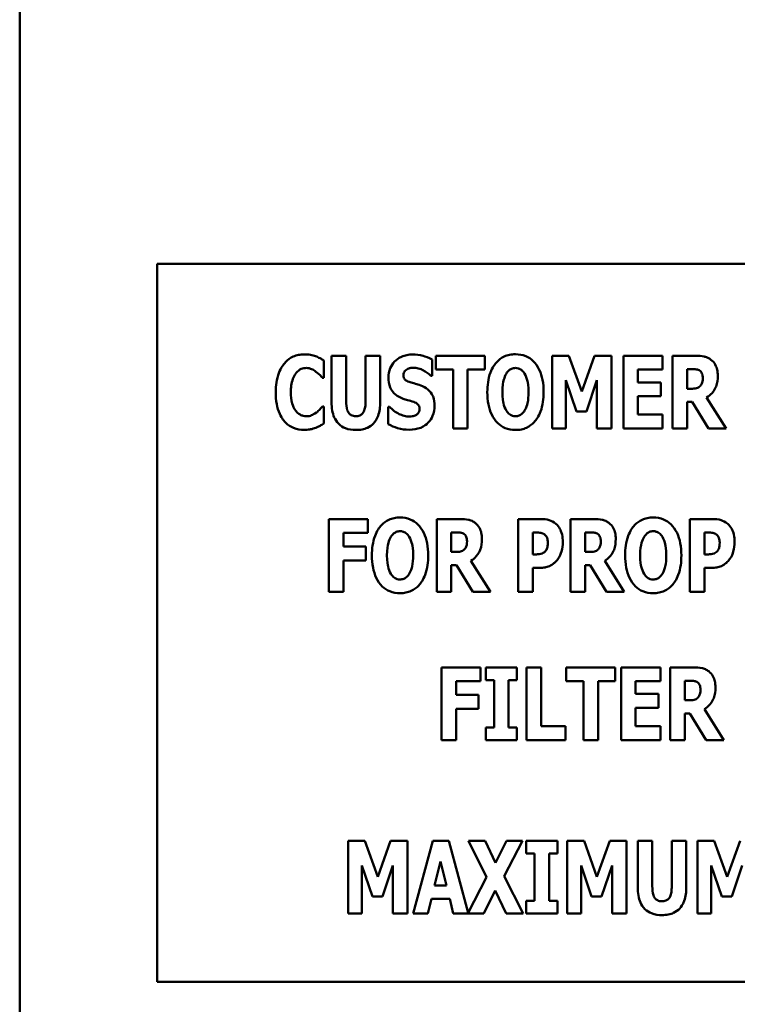
# Model space of a CAD drawing. Units: inches. Extents: x 0.5 to 21.5, y 0.2 to 16.7.
# Drawn here: x 13.9 to 14.1, y 7.5 to 7.7 of the extents above; entities that cross this region are included whole.
import ezdxf

# ---------------------------------------------------------------- set-up
doc = ezdxf.new("R2010")
doc.units = ezdxf.units.IN
doc.header["$MEASUREMENT"] = 0
doc.layers.add('Visible (ANSI)', color=7, linetype='Continuous', lineweight=50)

msp = doc.modelspace()

# ---------------------------------------------------------------- linework, layer by layer
at = {"layer": 'Visible (ANSI)'}
for p, q in [((13.89052, 12.93119), (13.89052, 3.57119)), ((14.28896, 7.68578), (13.92532, 7.68578)), ((13.92532, 7.68578), (13.92532, 7.50396)), ((13.96755, 7.65694), (13.96755, 7.66133)), ((13.96952, 7.6625), (13.96952, 7.65076)), ((13.97322, 7.6625), (13.96952, 7.6625)), ((13.97322, 7.65103), (13.97322, 7.6625)), ((13.98183, 7.6625), (13.97814, 7.6625)), ((13.97814, 7.6625), (13.97814, 7.65103)), ((13.98183, 7.65077), (13.98183, 7.6625)), ((13.99501, 7.65739), (13.99501, 7.6616)), ((13.99595, 7.6625), (13.99595, 7.659)), ((14.00833, 7.6625), (13.99595, 7.6625)), ((14.00833, 7.659), (14.00833, 7.6625)), ((14.02966, 7.6625), (14.02541, 7.6625)), ((14.02541, 7.6625), (14.02541, 7.64411)), ((14.03292, 7.65343), (14.02966, 7.6625)), ((14.03617, 7.6625), (14.03292, 7.65343)), ((14.04042, 7.6625), (14.03617, 7.6625)), ((14.04042, 7.64411), (14.04042, 7.6625)), ((14.04346, 7.6625), (14.04346, 7.64411)), ((14.05339, 7.6625), (14.04346, 7.6625)), ((14.05339, 7.659), (14.05339, 7.6625)), ((14.06182, 7.6625), (14.0559, 7.6625)), ((14.0559, 7.6625), (14.0559, 7.64411)), ((13.99595, 7.659), (14.00029, 7.659)), ((14.00029, 7.659), (14.00029, 7.64411)), ((14.00399, 7.64411), (14.00399, 7.659)), ((14.00399, 7.659), (14.00833, 7.659)), ((14.04713, 7.659), (14.05339, 7.659)), ((14.04713, 7.65577), (14.04713, 7.659)), ((14.05957, 7.65417), (14.05957, 7.65912)), ((14.05957, 7.65912), (14.0608, 7.65912)), ((13.96718, 7.65694), (13.96755, 7.65694)), ((13.99468, 7.65739), (13.99501, 7.65739)), ((14.02888, 7.6563), (14.03157, 7.64843)), ((14.02888, 7.64411), (14.02888, 7.6563)), ((14.03407, 7.64843), (14.03676, 7.6563)), ((14.03676, 7.6563), (14.03676, 7.64411)), ((14.0529, 7.65577), (14.04713, 7.65577)), ((14.0529, 7.65226), (14.0529, 7.65577)), ((14.06062, 7.65417), (14.05957, 7.65417)), ((14.04713, 7.64761), (14.04713, 7.65226)), ((14.04713, 7.65226), (14.0529, 7.65226)), ((14.06949, 7.64411), (14.06454, 7.65193)), ((13.96755, 7.64965), (13.96722, 7.64965)), ((13.96755, 7.64533), (13.96755, 7.64965)), ((13.98386, 7.64958), (13.98386, 7.6452)), ((13.9842, 7.64958), (13.98386, 7.64958)), ((14.05957, 7.65086), (14.06089, 7.65086)), ((14.05957, 7.64411), (14.05957, 7.65086)), ((14.06089, 7.65086), (14.06499, 7.64411)), ((14.03157, 7.64843), (14.03407, 7.64843)), ((14.05339, 7.64761), (14.04713, 7.64761)), ((14.05339, 7.64411), (14.05339, 7.64761)), ((14.00029, 7.64411), (14.00399, 7.64411)), ((14.02541, 7.64411), (14.02888, 7.64411)), ((14.03676, 7.64411), (14.04042, 7.64411)), ((14.04346, 7.64411), (14.05339, 7.64411)), ((14.0559, 7.64411), (14.05957, 7.64411)), ((14.06499, 7.64411), (14.06949, 7.64411)), ((13.9787, 7.62118), (13.96886, 7.62118)), ((13.96886, 7.62118), (13.96886, 7.60278)), ((13.9787, 7.61767), (13.9787, 7.62118)), ((14.00209, 7.62118), (13.99617, 7.62118)), ((13.99617, 7.62118), (13.99617, 7.60278)), ((14.02249, 7.62118), (14.01678, 7.62118)), ((14.01678, 7.62118), (14.01678, 7.60278)), ((14.03598, 7.62118), (14.03006, 7.62118)), ((14.03006, 7.62118), (14.03006, 7.60278)), ((14.06602, 7.62118), (14.06031, 7.62118)), ((14.06031, 7.62118), (14.06031, 7.60278)), ((13.97253, 7.61767), (13.9787, 7.61767)), ((13.97253, 7.6142), (13.97253, 7.61767)), ((13.99984, 7.61284), (13.99984, 7.61779)), ((13.99984, 7.61779), (14.00108, 7.61779)), ((14.02047, 7.61223), (14.02047, 7.61775)), ((14.02047, 7.61775), (14.02099, 7.61775)), ((14.03373, 7.61284), (14.03373, 7.61779)), ((14.03373, 7.61779), (14.03496, 7.61779)), ((14.064, 7.61223), (14.064, 7.61775)), ((14.064, 7.61775), (14.06453, 7.61775)), ((13.97821, 7.6142), (13.97253, 7.6142)), ((13.97821, 7.61069), (13.97821, 7.6142)), ((14.0009, 7.61284), (13.99984, 7.61284)), ((14.02073, 7.61223), (14.02047, 7.61223)), ((14.03478, 7.61284), (14.03373, 7.61284)), ((14.06426, 7.61223), (14.064, 7.61223)), ((13.97253, 7.61069), (13.97821, 7.61069)), ((13.97253, 7.60278), (13.97253, 7.61069)), ((13.99984, 7.60278), (13.99984, 7.60953)), ((13.99984, 7.60953), (14.00117, 7.60953)), ((14.00117, 7.60953), (14.00527, 7.60278)), ((14.00977, 7.60278), (14.00482, 7.61061)), ((14.03373, 7.60278), (14.03373, 7.60953)), ((14.03373, 7.60953), (14.03505, 7.60953)), ((14.03505, 7.60953), (14.03915, 7.60278)), ((14.04366, 7.60278), (14.03871, 7.61061)), ((14.02047, 7.60278), (14.02047, 7.6088)), ((14.02047, 7.6088), (14.02241, 7.6088)), ((14.064, 7.60278), (14.064, 7.6088)), ((14.064, 7.6088), (14.06594, 7.6088)), ((13.96886, 7.60278), (13.97253, 7.60278)), ((13.99617, 7.60278), (13.99984, 7.60278)), ((14.00527, 7.60278), (14.00977, 7.60278)), ((14.01678, 7.60278), (14.02047, 7.60278)), ((14.03006, 7.60278), (14.03373, 7.60278)), ((14.03915, 7.60278), (14.04366, 7.60278)), ((14.06031, 7.60278), (14.064, 7.60278)), ((14.00725, 7.58362), (13.99741, 7.58362)), ((13.99741, 7.58362), (13.99741, 7.56522)), ((14.00725, 7.58011), (14.00725, 7.58362)), ((14.01649, 7.58362), (14.00856, 7.58362)), ((14.00856, 7.58362), (14.00856, 7.58041)), ((14.01649, 7.58041), (14.01649, 7.58362)), ((14.01894, 7.58362), (14.01894, 7.56522)), ((14.02263, 7.58362), (14.01894, 7.58362)), ((14.02263, 7.56872), (14.02263, 7.58362)), ((14.04136, 7.58362), (14.02899, 7.58362)), ((14.02899, 7.58362), (14.02899, 7.58011)), ((14.04136, 7.58011), (14.04136, 7.58362)), ((14.04288, 7.58362), (14.04288, 7.56522)), ((14.05281, 7.58362), (14.04288, 7.58362)), ((14.05281, 7.58011), (14.05281, 7.58362)), ((14.06123, 7.58362), (14.05531, 7.58362)), ((14.05531, 7.58362), (14.05531, 7.56522)), ((14.00108, 7.58011), (14.00725, 7.58011)), ((14.00108, 7.57664), (14.00108, 7.58011)), ((14.00856, 7.58041), (14.01068, 7.58041)), ((14.01068, 7.58041), (14.01068, 7.56842)), ((14.01438, 7.56842), (14.01438, 7.58041)), ((14.01438, 7.58041), (14.01649, 7.58041)), ((14.02899, 7.58011), (14.03332, 7.58011)), ((14.03332, 7.58011), (14.03332, 7.56522)), ((14.03702, 7.56522), (14.03702, 7.58011)), ((14.03702, 7.58011), (14.04136, 7.58011)), ((14.04655, 7.58011), (14.05281, 7.58011)), ((14.04655, 7.57688), (14.04655, 7.58011)), ((14.05898, 7.57528), (14.05898, 7.58023)), ((14.05898, 7.58023), (14.06022, 7.58023)), ((14.00676, 7.57664), (14.00108, 7.57664)), ((14.00676, 7.57313), (14.00676, 7.57664)), ((14.05232, 7.57688), (14.04655, 7.57688)), ((14.05232, 7.57337), (14.05232, 7.57688)), ((14.06004, 7.57528), (14.05898, 7.57528)), ((14.00108, 7.57313), (14.00676, 7.57313)), ((14.00108, 7.56522), (14.00108, 7.57313)), ((14.04655, 7.56872), (14.04655, 7.57337)), ((14.04655, 7.57337), (14.05232, 7.57337)), ((14.05898, 7.56522), (14.05898, 7.57197)), ((14.05898, 7.57197), (14.06031, 7.57197)), ((14.06031, 7.57197), (14.06441, 7.56522)), ((14.06891, 7.56522), (14.06396, 7.57305)), ((14.01068, 7.56842), (14.00856, 7.56842)), ((14.00856, 7.56842), (14.00856, 7.56522)), ((14.01649, 7.56842), (14.01438, 7.56842)), ((14.01649, 7.56522), (14.01649, 7.56842)), ((14.02875, 7.56872), (14.02263, 7.56872)), ((14.02875, 7.56522), (14.02875, 7.56872)), ((14.05281, 7.56872), (14.04655, 7.56872)), ((14.05281, 7.56522), (14.05281, 7.56872)), ((13.99741, 7.56522), (14.00108, 7.56522)), ((14.00856, 7.56522), (14.01649, 7.56522)), ((14.01894, 7.56522), (14.02875, 7.56522)), ((14.03332, 7.56522), (14.03702, 7.56522)), ((14.04288, 7.56522), (14.05281, 7.56522)), ((14.05531, 7.56522), (14.05898, 7.56522)), ((14.06441, 7.56522), (14.06891, 7.56522)), ((13.97798, 7.53967), (13.97373, 7.53967)), ((13.97373, 7.53967), (13.97373, 7.52127)), ((13.98124, 7.53059), (13.97798, 7.53967)), ((13.98449, 7.53967), (13.98124, 7.53059)), ((13.98874, 7.53967), (13.98449, 7.53967)), ((13.98874, 7.52127), (13.98874, 7.53967)), ((13.99517, 7.53967), (13.9902, 7.52127)), ((13.99919, 7.53967), (13.99517, 7.53967)), ((14.00409, 7.5215), (13.99919, 7.53967)), ((14.00845, 7.53967), (14.00417, 7.53967)), ((14.00417, 7.53967), (14.00875, 7.53053)), ((14.01109, 7.53414), (14.00845, 7.53967)), ((14.0138, 7.53967), (14.01109, 7.53414)), ((14.01328, 7.53072), (14.01789, 7.53967)), ((14.01789, 7.53967), (14.0138, 7.53967)), ((14.01886, 7.53967), (14.01886, 7.53646)), ((14.02679, 7.53967), (14.01886, 7.53967)), ((14.02679, 7.53646), (14.02679, 7.53967)), ((14.03348, 7.53967), (14.02923, 7.53967)), ((14.02923, 7.53967), (14.02923, 7.52127)), ((14.03675, 7.53059), (14.03348, 7.53967)), ((14.04, 7.53967), (14.03675, 7.53059)), ((14.04424, 7.53967), (14.04, 7.53967)), ((14.04424, 7.52127), (14.04424, 7.53967)), ((14.04708, 7.53967), (14.04708, 7.52792)), ((14.05077, 7.53967), (14.04708, 7.53967)), ((14.05077, 7.52819), (14.05077, 7.53967)), ((14.05939, 7.53967), (14.05569, 7.53967)), ((14.05569, 7.53967), (14.05569, 7.52819)), ((14.05939, 7.52794), (14.05939, 7.53967)), ((14.06647, 7.53967), (14.06222, 7.53967)), ((14.06222, 7.53967), (14.06222, 7.52127)), ((14.06974, 7.53059), (14.06647, 7.53967)), ((14.07299, 7.53967), (14.06974, 7.53059)), ((13.99564, 7.52837), (13.99713, 7.53442)), ((13.99713, 7.53442), (13.99863, 7.52837)), ((14.01886, 7.53646), (14.02097, 7.53646)), ((14.02097, 7.53646), (14.02097, 7.52448)), ((14.02467, 7.52448), (14.02467, 7.53646)), ((14.02467, 7.53646), (14.02679, 7.53646)), ((13.9772, 7.53347), (13.97989, 7.5256)), ((13.9772, 7.52127), (13.9772, 7.53347)), ((13.98239, 7.5256), (13.98507, 7.53347)), ((13.98507, 7.53347), (13.98507, 7.52127)), ((14.03271, 7.52127), (14.03271, 7.53347)), ((14.03271, 7.53347), (14.03539, 7.5256)), ((14.03789, 7.5256), (14.04058, 7.53347)), ((14.04058, 7.53347), (14.04058, 7.52127)), ((14.0657, 7.52127), (14.0657, 7.53347)), ((14.0657, 7.53347), (14.06838, 7.5256)), ((14.07089, 7.5256), (14.07357, 7.53347)), ((14.00875, 7.53053), (14.00409, 7.5215)), ((14.01805, 7.52127), (14.01328, 7.53072)), ((13.99863, 7.52837), (13.99564, 7.52837)), ((14.00806, 7.52127), (14.01094, 7.52715)), ((14.01094, 7.52715), (14.01377, 7.52127)), ((13.97989, 7.5256), (13.98239, 7.5256)), ((13.99391, 7.52127), (13.99482, 7.52503)), ((13.99482, 7.52503), (13.99945, 7.52503)), ((13.99945, 7.52503), (14.00035, 7.52127)), ((14.01886, 7.52448), (14.01886, 7.52127)), ((14.02097, 7.52448), (14.01886, 7.52448)), ((14.02679, 7.52448), (14.02467, 7.52448)), ((14.02679, 7.52127), (14.02679, 7.52448)), ((14.03539, 7.5256), (14.03789, 7.5256)), ((14.06838, 7.5256), (14.07089, 7.5256)), ((13.97373, 7.52127), (13.9772, 7.52127)), ((13.98507, 7.52127), (13.98874, 7.52127)), ((13.9902, 7.52127), (13.99391, 7.52127)), ((14.00035, 7.52127), (14.00806, 7.52127)), ((14.01377, 7.52127), (14.01805, 7.52127)), ((14.01886, 7.52127), (14.02679, 7.52127)), ((14.02923, 7.52127), (14.03271, 7.52127)), ((14.04058, 7.52127), (14.04424, 7.52127)), ((14.06222, 7.52127), (14.0657, 7.52127)), ((13.92532, 7.50396), (14.28896, 7.50396))]:
    msp.add_line(p, q, dxfattribs=at)
for points, knots in [([(13.96257, 7.66286), (13.96209, 7.66286), (13.96161, 7.66282), (13.96068, 7.66264), (13.96025, 7.6625), (13.95908, 7.66198), (13.95843, 7.6615), (13.95733, 7.66034), (13.95667, 7.65946), (13.95558, 7.65661), (13.95537, 7.65493), (13.95537, 7.65329)], [-0.2623136, -0.2623136, -0.2623136, -0.2623136, -0.2254284, -0.2254284, -0.1905964, -0.1905964, -0.1279085, -0.1279085, -0.0686091, -0.0686091, 0, 0, 0, 0]), ([(13.96549, 7.6624), (13.96506, 7.66254), (13.96461, 7.66265), (13.96364, 7.66283), (13.9631, 7.66286), (13.96257, 7.66286)], [-0.04121884, -0.04121884, -0.04121884, -0.04121884, -0.0219141, -0.0219141, 0, 0, 0, 0]), ([(13.96755, 7.66133), (13.96721, 7.66156), (13.96678, 7.66179), (13.96625, 7.66208), (13.96587, 7.66226), (13.96549, 7.6624)], [-0.02539889, -0.02539889, -0.02539889, -0.02539889, -0.016785, -0.016785, 0, 0, 0, 0]), ([(13.99006, 7.66283), (13.98957, 7.66283), (13.98907, 7.66279), (13.98813, 7.6626), (13.98769, 7.66246), (13.98642, 7.66189), (13.98585, 7.66139), (13.98501, 7.66053), (13.98463, 7.65998), (13.98407, 7.65862), (13.98395, 7.65784), (13.98395, 7.65705)], [-0.1055662, -0.1055662, -0.1055662, -0.1055662, -0.0940507, -0.0940507, -0.0832153, -0.0832153, -0.0616718, -0.0616718, -0.0331399, -0.0331399, 0, 0, 0, 0]), ([(13.99501, 7.6616), (13.99415, 7.66207), (13.99329, 7.66234), (13.99183, 7.66272), (13.99095, 7.66283), (13.99006, 7.66283)], [-0.06330312, -0.06330312, -0.06330312, -0.06330312, -0.0372499, -0.0372499, 0, 0, 0, 0]), ([(14.01611, 7.66289), (14.01561, 7.66289), (14.01511, 7.66285), (14.01416, 7.66266), (14.01371, 7.66252), (14.01256, 7.66199), (14.01193, 7.66152), (14.01087, 7.66037), (14.01024, 7.65951), (14.00918, 7.65668), (14.00898, 7.65496), (14.00898, 7.65331)], [-0.2576018, -0.2576018, -0.2576018, -0.2576018, -0.2204345, -0.2204345, -0.1856276, -0.1856276, -0.1264045, -0.1264045, -0.0694441, -0.0694441, 0, 0, 0, 0]), ([(14.02323, 7.65331), (14.02323, 7.65434), (14.02316, 7.65539), (14.02279, 7.65729), (14.02253, 7.65816), (14.02168, 7.65992), (14.02113, 7.66064), (14.02006, 7.66169), (14.01943, 7.66212), (14.01788, 7.66275), (14.017, 7.66289), (14.01611, 7.66289)], [-0.1562329, -0.1562329, -0.1562329, -0.1562329, -0.1264136, -0.1264136, -0.1005225, -0.1005225, -0.0700255, -0.0700255, -0.0375297, -0.0375297, 0, 0, 0, 0]), ([(14.06563, 7.66152), (14.06538, 7.66171), (14.06511, 7.66188), (14.06442, 7.66221), (14.06409, 7.66228), (14.06326, 7.66246), (14.06252, 7.6625), (14.06182, 7.6625)], [-0.03990124, -0.03990124, -0.03990124, -0.03990124, -0.03549306, -0.03549306, -0.0293342, -0.0293342, 0, 0, 0, 0]), ([(14.06735, 7.65745), (14.06735, 7.65798), (14.0673, 7.65852), (14.06711, 7.65937), (14.06698, 7.65979), (14.06643, 7.66075), (14.06607, 7.66117), (14.06563, 7.66152)], [-0.08018526, -0.08018526, -0.08018526, -0.08018526, -0.04632439, -0.04632439, -0.0236081, -0.0236081, 0, 0, 0, 0]), ([(13.96044, 7.658), (13.96064, 7.65826), (13.96086, 7.65851), (13.96139, 7.65895), (13.96163, 7.65908), (13.96226, 7.65934), (13.96271, 7.65942), (13.96317, 7.65942)], [-0.03723332, -0.03723332, -0.03723332, -0.03723332, -0.0286644, -0.0286644, -0.0193545, -0.0193545, 0, 0, 0, 0]), ([(13.96317, 7.65942), (13.96339, 7.65942), (13.96361, 7.6594), (13.96414, 7.65928), (13.96436, 7.65919), (13.96486, 7.65896), (13.96524, 7.65874), (13.96558, 7.65846)], [-0.026089, -0.026089, -0.026089, -0.026089, -0.02295305, -0.02295305, -0.01849324, -0.01849324, 0, 0, 0, 0]), ([(13.98772, 7.65761), (13.98772, 7.65781), (13.98776, 7.658), (13.98792, 7.65842), (13.98805, 7.65859), (13.98825, 7.65883), (13.9884, 7.65896), (13.98857, 7.65906)], [-0.0170585, -0.0170585, -0.0170585, -0.0170585, -0.01320944, -0.01320944, -0.00831825, -0.00831825, 0, 0, 0, 0]), ([(13.98857, 7.65906), (13.98897, 7.65928), (13.98924, 7.65935), (13.98967, 7.65946), (13.98997, 7.65948), (13.99026, 7.65948)], [-0.01836098, -0.01836098, -0.01836098, -0.01836098, -0.01211564, -0.01211564, 0, 0, 0, 0]), ([(13.99026, 7.65948), (13.99067, 7.65948), (13.99108, 7.65943), (13.99205, 7.65919), (13.99248, 7.65898), (13.99343, 7.65849), (13.99411, 7.65801), (13.99468, 7.65739)], [-0.05170723, -0.05170723, -0.05170723, -0.05170723, -0.04488174, -0.04488174, -0.03526922, -0.03526922, 0, 0, 0, 0]), ([(14.01381, 7.65803), (14.014, 7.65831), (14.01421, 7.65858), (14.01462, 7.65895), (14.01484, 7.65911), (14.01544, 7.65936), (14.01577, 7.65942), (14.01611, 7.65942)], [-0.04670958, -0.04670958, -0.04670958, -0.04670958, -0.02744304, -0.02744304, -0.01421435, -0.01421435, 0, 0, 0, 0]), ([(14.01611, 7.65942), (14.01637, 7.65942), (14.01662, 7.65938), (14.01703, 7.65924), (14.01731, 7.65914), (14.01793, 7.65868), (14.0182, 7.65835), (14.01842, 7.658)], [-0.0558683, -0.0558683, -0.0558683, -0.0558683, -0.03233084, -0.03233084, -0.01720713, -0.01720713, 0, 0, 0, 0]), ([(14.0608, 7.65912), (14.06114, 7.65912), (14.06153, 7.65911), (14.062, 7.65905), (14.06231, 7.65901), (14.06264, 7.65884)], [-0.05504939, -0.05504939, -0.05504939, -0.05504939, -0.01553111, -0.01553111, 0, 0, 0, 0]), ([(14.06264, 7.65884), (14.0628, 7.65875), (14.06295, 7.65864), (14.06323, 7.65832), (14.06331, 7.65815), (14.06351, 7.65767), (14.06356, 7.65726), (14.06356, 7.65687)], [-0.02550753, -0.02550753, -0.02550753, -0.02550753, -0.02157543, -0.02157543, -0.01656606, -0.01656606, 0, 0, 0, 0]), ([(13.95919, 7.65328), (13.95919, 7.65435), (13.9593, 7.65554), (13.95991, 7.65715), (13.96013, 7.65761), (13.96044, 7.658)], [-0.07197707, -0.07197707, -0.07197707, -0.07197707, -0.02075384, -0.02075384, 0, 0, 0, 0]), ([(13.96558, 7.65846), (13.96609, 7.65809), (13.96628, 7.6579), (13.96673, 7.65743), (13.96697, 7.65718), (13.96718, 7.65694)], [-0.02692638, -0.02692638, -0.02692638, -0.02692638, -0.0131522, -0.0131522, 0, 0, 0, 0]), ([(13.98395, 7.65705), (13.98395, 7.65617), (13.98407, 7.65527), (13.98467, 7.6538), (13.98502, 7.65336), (13.98584, 7.65252), (13.98647, 7.65214), (13.98714, 7.65185)], [-0.07212488, -0.07212488, -0.07212488, -0.07212488, -0.04909078, -0.04909078, -0.03050711, -0.03050711, 0, 0, 0, 0]), ([(13.98968, 7.65575), (13.98933, 7.65585), (13.98895, 7.65598), (13.98833, 7.65629), (13.98819, 7.65642), (13.988, 7.65662), (13.98791, 7.65676), (13.98776, 7.65715), (13.98772, 7.65738), (13.98772, 7.65761)], [-0.02590048, -0.02590048, -0.02590048, -0.02590048, -0.02134194, -0.02134194, -0.01715936, -0.01715936, -0.00979606, -0.00979606, 0, 0, 0, 0]), ([(14.0128, 7.65331), (14.0128, 7.65483), (14.01298, 7.6558), (14.01332, 7.65701), (14.01352, 7.65757), (14.01381, 7.65803)], [-0.0528802, -0.0528802, -0.0528802, -0.0528802, -0.02295605, -0.02295605, 0, 0, 0, 0]), ([(14.01842, 7.658), (14.01877, 7.65744), (14.019, 7.65676), (14.01924, 7.65571), (14.01942, 7.65485), (14.01942, 7.65331)], [-0.1672644, -0.1672644, -0.1672644, -0.1672644, -0.0645632, -0.0645632, 0, 0, 0, 0]), ([(14.06356, 7.65687), (14.06356, 7.65613), (14.06344, 7.65574), (14.06324, 7.65524), (14.06307, 7.655), (14.06286, 7.65478)], [-0.02262385, -0.02262385, -0.02262385, -0.02262385, -0.01263469, -0.01263469, 0, 0, 0, 0]), ([(14.06454, 7.65193), (14.06506, 7.65225), (14.06551, 7.65262), (14.06656, 7.65382), (14.06684, 7.65453), (14.06724, 7.65557), (14.06735, 7.65653), (14.06735, 7.65745)], [-0.0520084, -0.0520084, -0.0520084, -0.0520084, -0.04687721, -0.04687721, -0.03844959, -0.03844959, 0, 0, 0, 0]), ([(13.99257, 7.6548), (13.99184, 7.65512), (13.99154, 7.65521), (13.99063, 7.65548), (13.99015, 7.65562), (13.98968, 7.65575)], [-0.03969311, -0.03969311, -0.03969311, -0.03969311, -0.02068057, -0.02068057, 0, 0, 0, 0]), ([(13.99559, 7.64986), (13.99559, 7.65064), (13.9955, 7.65146), (13.99508, 7.65256), (13.99483, 7.65306), (13.99384, 7.6541), (13.99323, 7.6545), (13.99257, 7.6548)], [-0.1191324, -0.1191324, -0.1191324, -0.1191324, -0.0602104, -0.0602104, -0.0303406, -0.0303406, 0, 0, 0, 0]), ([(14.06286, 7.65478), (14.06274, 7.65466), (14.0626, 7.65456), (14.06229, 7.65439), (14.06212, 7.65433), (14.06151, 7.6542), (14.06107, 7.65417), (14.06062, 7.65417)], [-0.03333561, -0.03333561, -0.03333561, -0.03333561, -0.0260206, -0.0260206, -0.01850671, -0.01850671, 0, 0, 0, 0]), ([(13.95537, 7.65329), (13.95537, 7.65229), (13.95544, 7.65126), (13.95579, 7.64942), (13.95603, 7.64857), (13.95692, 7.64664), (13.95754, 7.64595), (13.95852, 7.64498), (13.95917, 7.64455), (13.96075, 7.64389), (13.96166, 7.64375), (13.96257, 7.64375)], [-0.1320545, -0.1320545, -0.1320545, -0.1320545, -0.1126969, -0.1126969, -0.095984, -0.095984, -0.0718072, -0.0718072, -0.0384671, -0.0384671, 0, 0, 0, 0]), ([(13.96052, 7.64851), (13.96, 7.64913), (13.95971, 7.64989), (13.95927, 7.6513), (13.95919, 7.65233), (13.95919, 7.65328)], [-0.0614816, -0.0614816, -0.0614816, -0.0614816, -0.03956291, -0.03956291, 0, 0, 0, 0]), ([(13.98714, 7.65185), (13.9879, 7.65151), (13.98855, 7.65135), (13.98928, 7.65117), (13.98982, 7.65101), (13.99035, 7.65083)], [-0.03153591, -0.03153591, -0.03153591, -0.03153591, -0.02325215, -0.02325215, 0, 0, 0, 0]), ([(14.00898, 7.65331), (14.00898, 7.65226), (14.00906, 7.65121), (14.00944, 7.64929), (14.0097, 7.64842), (14.01048, 7.64682), (14.01098, 7.64607), (14.01215, 7.64492), (14.01278, 7.64449), (14.01433, 7.64386), (14.01521, 7.64372), (14.01611, 7.64372)], [-0.1881922, -0.1881922, -0.1881922, -0.1881922, -0.1445473, -0.1445473, -0.1065084, -0.1065084, -0.069924, -0.069924, -0.037589, -0.037589, 0, 0, 0, 0]), ([(14.0138, 7.64861), (14.01345, 7.64918), (14.01322, 7.64984), (14.01298, 7.65086), (14.0128, 7.6517), (14.0128, 7.65331)], [-0.1848306, -0.1848306, -0.1848306, -0.1848306, -0.0672831, -0.0672831, 0, 0, 0, 0]), ([(14.01611, 7.64372), (14.01661, 7.64372), (14.01711, 7.64376), (14.01806, 7.64396), (14.0185, 7.6441), (14.01966, 7.64463), (14.0203, 7.64511), (14.02138, 7.64628), (14.022, 7.64714), (14.02304, 7.64994), (14.02323, 7.65166), (14.02323, 7.65331)], [-0.2509551, -0.2509551, -0.2509551, -0.2509551, -0.2155448, -0.2155448, -0.1823094, -0.1823094, -0.1252401, -0.1252401, -0.0690653, -0.0690653, 0, 0, 0, 0]), ([(14.01942, 7.65331), (14.01942, 7.65234), (14.01936, 7.65133), (14.01905, 7.65005), (14.01884, 7.64933), (14.01843, 7.64864)], [-0.09214394, -0.09214394, -0.09214394, -0.09214394, -0.03346555, -0.03346555, 0, 0, 0, 0]), ([(13.96722, 7.64965), (13.96701, 7.64942), (13.96679, 7.64918), (13.9663, 7.64867), (13.96601, 7.64841), (13.9657, 7.64818)], [-0.02960729, -0.02960729, -0.02960729, -0.02960729, -0.01612507, -0.01612507, 0, 0, 0, 0]), ([(13.96952, 7.65076), (13.96952, 7.65006), (13.96957, 7.64934), (13.9698, 7.64806), (13.96997, 7.64747), (13.97044, 7.64641), (13.97079, 7.64581), (13.97184, 7.64478), (13.9724, 7.64443), (13.97387, 7.64384), (13.97478, 7.64372), (13.97568, 7.64372)], [-0.1776069, -0.1776069, -0.1776069, -0.1776069, -0.1355686, -0.1355686, -0.0992244, -0.0992244, -0.0660695, -0.0660695, -0.037708, -0.037708, 0, 0, 0, 0]), ([(13.97568, 7.64722), (13.97547, 7.64722), (13.97525, 7.64724), (13.97487, 7.64733), (13.97469, 7.64739), (13.9743, 7.64759), (13.97412, 7.64774), (13.97385, 7.64806), (13.97367, 7.64831), (13.97329, 7.64942), (13.97322, 7.65023), (13.97322, 7.65103)], [-0.1407583, -0.1407583, -0.1407583, -0.1407583, -0.1130333, -0.1130333, -0.0881893, -0.0881893, -0.0561327, -0.0561327, -0.0333579, -0.0333579, 0, 0, 0, 0]), ([(13.97814, 7.65103), (13.97814, 7.65054), (13.97811, 7.65002), (13.97797, 7.64916), (13.97787, 7.64877), (13.97762, 7.64824), (13.97748, 7.64801), (13.97709, 7.64762), (13.97688, 7.64749), (13.97634, 7.64727), (13.97601, 7.64722), (13.97568, 7.64722)], [-0.08847045, -0.08847045, -0.08847045, -0.08847045, -0.0593406, -0.0593406, -0.03699552, -0.03699552, -0.02441692, -0.02441692, -0.01384306, -0.01384306, 0, 0, 0, 0]), ([(13.97568, 7.64372), (13.97621, 7.64372), (13.97674, 7.64376), (13.97773, 7.64396), (13.97819, 7.64409), (13.9792, 7.64456), (13.97971, 7.64493), (13.98047, 7.64575), (13.98093, 7.64634), (13.9817, 7.6484), (13.98183, 7.64961), (13.98183, 7.65077)], [-0.2422459, -0.2422459, -0.2422459, -0.2422459, -0.1937803, -0.1937803, -0.1503532, -0.1503532, -0.091924, -0.091924, -0.0486849, -0.0486849, 0, 0, 0, 0]), ([(13.98923, 7.64713), (13.9888, 7.64713), (13.98837, 7.64719), (13.98743, 7.64742), (13.98697, 7.64761), (13.98571, 7.64821), (13.98491, 7.64883), (13.9842, 7.64958)], [-0.07041519, -0.07041519, -0.07041519, -0.07041519, -0.05835341, -0.05835341, -0.04307106, -0.04307106, 0, 0, 0, 0]), ([(13.98921, 7.64378), (13.99021, 7.64378), (13.9912, 7.64392), (13.99297, 7.64466), (13.99355, 7.64513), (13.99446, 7.64604), (13.99486, 7.64664), (13.99546, 7.64812), (13.99559, 7.64899), (13.99559, 7.64986)], [-0.1162282, -0.1162282, -0.1162282, -0.1162282, -0.0908067, -0.0908067, -0.0671425, -0.0671425, -0.0366238, -0.0366238, 0, 0, 0, 0]), ([(13.99035, 7.65083), (13.99055, 7.65077), (13.99075, 7.65068), (13.99119, 7.65041), (13.99134, 7.65026), (13.99153, 7.65007), (13.99163, 7.64991), (13.99179, 7.64953), (13.99182, 7.6493), (13.99182, 7.64907)], [-0.02327958, -0.02327958, -0.02327958, -0.02327958, -0.02079117, -0.02079117, -0.01748691, -0.01748691, -0.00953295, -0.00953295, 0, 0, 0, 0]), ([(13.99182, 7.64907), (13.99182, 7.64886), (13.9918, 7.64864), (13.99168, 7.64829), (13.99161, 7.64814), (13.9913, 7.64776), (13.99112, 7.64761), (13.9909, 7.64749)], [-0.03482774, -0.03482774, -0.03482774, -0.03482774, -0.02032999, -0.02032999, -0.01032076, -0.01032076, 0, 0, 0, 0]), ([(13.9632, 7.64719), (13.96292, 7.64719), (13.96264, 7.64723), (13.96213, 7.64736), (13.96183, 7.64746), (13.96114, 7.64784), (13.9608, 7.64815), (13.96052, 7.64851)], [-0.04824701, -0.04824701, -0.04824701, -0.04824701, -0.03291413, -0.03291413, -0.01915334, -0.01915334, 0, 0, 0, 0]), ([(13.9657, 7.64818), (13.9652, 7.64777), (13.96464, 7.64752), (13.96406, 7.64728), (13.96364, 7.64719), (13.9632, 7.64719)], [-0.02656063, -0.02656063, -0.02656063, -0.02656063, -0.01836096, -0.01836096, 0, 0, 0, 0]), ([(13.9909, 7.64749), (13.99059, 7.64732), (13.99021, 7.64725), (13.98978, 7.64718), (13.98947, 7.64713), (13.98923, 7.64713)], [-0.01568844, -0.01568844, -0.01568844, -0.01568844, -0.01023869, -0.01023869, 0, 0, 0, 0]), ([(14.01611, 7.64719), (14.01585, 7.64719), (14.01559, 7.64724), (14.01518, 7.64737), (14.0149, 7.64747), (14.01428, 7.64793), (14.01402, 7.64826), (14.0138, 7.64861)], [-0.0558683, -0.0558683, -0.0558683, -0.0558683, -0.03233084, -0.03233084, -0.01720713, -0.01720713, 0, 0, 0, 0]), ([(14.01843, 7.64864), (14.01826, 7.64835), (14.01805, 7.64808), (14.01753, 7.64762), (14.01728, 7.64748), (14.01674, 7.64726), (14.01643, 7.64719), (14.01611, 7.64719)], [-0.03434737, -0.03434737, -0.03434737, -0.03434737, -0.02419813, -0.02419813, -0.01354024, -0.01354024, 0, 0, 0, 0]), ([(13.96257, 7.64375), (13.9636, 7.64375), (13.96405, 7.64385), (13.96466, 7.64398), (13.96511, 7.64413), (13.96552, 7.64429)], [-0.02624211, -0.02624211, -0.02624211, -0.02624211, -0.01876252, -0.01876252, 0, 0, 0, 0]), ([(13.96552, 7.64429), (13.96607, 7.64449), (13.96644, 7.6447), (13.96692, 7.64496), (13.96725, 7.64515), (13.96755, 7.64533)], [-0.0230329, -0.0230329, -0.0230329, -0.0230329, -0.01477628, -0.01477628, 0, 0, 0, 0]), ([(13.98386, 7.6452), (13.98462, 7.64479), (13.98542, 7.64445), (13.98719, 7.64389), (13.98822, 7.64378), (13.98921, 7.64378)], [-0.07769215, -0.07769215, -0.07769215, -0.07769215, -0.04166465, -0.04166465, 0, 0, 0, 0]), ([(13.98687, 7.62156), (13.98637, 7.62156), (13.98587, 7.62152), (13.98492, 7.62133), (13.98447, 7.62119), (13.98332, 7.62066), (13.98269, 7.62019), (13.98163, 7.61904), (13.98101, 7.61818), (13.97994, 7.61535), (13.97974, 7.61363), (13.97974, 7.61198)], [-0.2576018, -0.2576018, -0.2576018, -0.2576018, -0.2204345, -0.2204345, -0.1856276, -0.1856276, -0.1264045, -0.1264045, -0.0694441, -0.0694441, 0, 0, 0, 0]), ([(13.994, 7.61198), (13.994, 7.61301), (13.99392, 7.61406), (13.99355, 7.61596), (13.99329, 7.61683), (13.99245, 7.61859), (13.9919, 7.61931), (13.99082, 7.62036), (13.99019, 7.62079), (13.98865, 7.62142), (13.98777, 7.62156), (13.98687, 7.62156)], [-0.1562329, -0.1562329, -0.1562329, -0.1562329, -0.1264136, -0.1264136, -0.1005225, -0.1005225, -0.0700255, -0.0700255, -0.0375297, -0.0375297, 0, 0, 0, 0]), ([(14.051, 7.62156), (14.0505, 7.62156), (14.05, 7.62152), (14.04905, 7.62133), (14.04861, 7.62119), (14.04746, 7.62066), (14.04683, 7.62019), (14.04576, 7.61904), (14.04514, 7.61818), (14.04408, 7.61535), (14.04388, 7.61363), (14.04388, 7.61198)], [-0.2576018, -0.2576018, -0.2576018, -0.2576018, -0.2204345, -0.2204345, -0.1856276, -0.1856276, -0.1264045, -0.1264045, -0.0694441, -0.0694441, 0, 0, 0, 0]), ([(14.05813, 7.61198), (14.05813, 7.61301), (14.05805, 7.61406), (14.05769, 7.61596), (14.05743, 7.61683), (14.05658, 7.61859), (14.05603, 7.61931), (14.05496, 7.62036), (14.05433, 7.62079), (14.05278, 7.62142), (14.0519, 7.62156), (14.051, 7.62156)], [-0.1562329, -0.1562329, -0.1562329, -0.1562329, -0.1264136, -0.1264136, -0.1005225, -0.1005225, -0.0700255, -0.0700255, -0.0375297, -0.0375297, 0, 0, 0, 0]), ([(14.00591, 7.62019), (14.00566, 7.62038), (14.00539, 7.62055), (14.0047, 7.62088), (14.00437, 7.62095), (14.00354, 7.62113), (14.00279, 7.62118), (14.00209, 7.62118)], [-0.03990124, -0.03990124, -0.03990124, -0.03990124, -0.03549306, -0.03549306, -0.0293342, -0.0293342, 0, 0, 0, 0]), ([(14.00762, 7.61612), (14.00762, 7.61665), (14.00758, 7.61719), (14.00738, 7.61804), (14.00725, 7.61846), (14.00671, 7.61942), (14.00635, 7.61984), (14.00591, 7.62019)], [-0.08018526, -0.08018526, -0.08018526, -0.08018526, -0.04632439, -0.04632439, -0.0236081, -0.0236081, 0, 0, 0, 0]), ([(14.02635, 7.61997), (14.02573, 7.62048), (14.02513, 7.62074), (14.02398, 7.6211), (14.02321, 7.62118), (14.02249, 7.62118)], [-0.05055521, -0.05055521, -0.05055521, -0.05055521, -0.03050657, -0.03050657, 0, 0, 0, 0]), ([(14.02809, 7.61538), (14.02809, 7.61599), (14.02804, 7.61663), (14.02775, 7.61791), (14.02754, 7.61838), (14.02709, 7.6192), (14.02676, 7.61962), (14.02635, 7.61997)], [-0.05305591, -0.05305591, -0.05305591, -0.05305591, -0.0388119, -0.0388119, -0.02276737, -0.02276737, 0, 0, 0, 0]), ([(14.03979, 7.62019), (14.03954, 7.62038), (14.03927, 7.62055), (14.03858, 7.62088), (14.03825, 7.62095), (14.03742, 7.62113), (14.03668, 7.62118), (14.03598, 7.62118)], [-0.03990124, -0.03990124, -0.03990124, -0.03990124, -0.03549306, -0.03549306, -0.0293342, -0.0293342, 0, 0, 0, 0]), ([(14.04151, 7.61612), (14.04151, 7.61665), (14.04147, 7.61719), (14.04127, 7.61804), (14.04114, 7.61846), (14.04059, 7.61942), (14.04024, 7.61984), (14.03979, 7.62019)], [-0.08018526, -0.08018526, -0.08018526, -0.08018526, -0.04632439, -0.04632439, -0.0236081, -0.0236081, 0, 0, 0, 0]), ([(14.06988, 7.61997), (14.06926, 7.62048), (14.06867, 7.62074), (14.06751, 7.6211), (14.06675, 7.62118), (14.06602, 7.62118)], [-0.05055521, -0.05055521, -0.05055521, -0.05055521, -0.03050657, -0.03050657, 0, 0, 0, 0]), ([(14.07162, 7.61538), (14.07162, 7.61599), (14.07157, 7.61663), (14.07129, 7.61791), (14.07107, 7.61838), (14.07063, 7.6192), (14.07029, 7.61962), (14.06988, 7.61997)], [-0.05305591, -0.05305591, -0.05305591, -0.05305591, -0.0388119, -0.0388119, -0.02276737, -0.02276737, 0, 0, 0, 0]), ([(13.98356, 7.61198), (13.98356, 7.6135), (13.98374, 7.61447), (13.98408, 7.61568), (13.98428, 7.61624), (13.98457, 7.6167)], [-0.0528802, -0.0528802, -0.0528802, -0.0528802, -0.02295605, -0.02295605, 0, 0, 0, 0]), ([(13.98457, 7.6167), (13.98476, 7.61698), (13.98497, 7.61725), (13.98539, 7.61762), (13.9856, 7.61778), (13.9862, 7.61803), (13.98653, 7.61809), (13.98687, 7.61809)], [-0.04670958, -0.04670958, -0.04670958, -0.04670958, -0.02744304, -0.02744304, -0.01421435, -0.01421435, 0, 0, 0, 0]), ([(13.98687, 7.61809), (13.98713, 7.61809), (13.98739, 7.61805), (13.9878, 7.61792), (13.98807, 7.61781), (13.98869, 7.61735), (13.98896, 7.61702), (13.98918, 7.61667)], [-0.0558683, -0.0558683, -0.0558683, -0.0558683, -0.03233084, -0.03233084, -0.01720713, -0.01720713, 0, 0, 0, 0]), ([(13.98918, 7.61667), (13.98954, 7.61611), (13.98976, 7.61543), (13.99001, 7.61438), (13.99018, 7.61352), (13.99018, 7.61198)], [-0.1672644, -0.1672644, -0.1672644, -0.1672644, -0.0645632, -0.0645632, 0, 0, 0, 0]), ([(14.00108, 7.61779), (14.00141, 7.61779), (14.00181, 7.61778), (14.00228, 7.61772), (14.00258, 7.61768), (14.00291, 7.61751)], [-0.05504939, -0.05504939, -0.05504939, -0.05504939, -0.01553111, -0.01553111, 0, 0, 0, 0]), ([(14.00291, 7.61751), (14.00307, 7.61742), (14.00322, 7.61731), (14.0035, 7.61699), (14.00359, 7.61682), (14.00378, 7.61634), (14.00384, 7.61594), (14.00384, 7.61554)], [-0.02550753, -0.02550753, -0.02550753, -0.02550753, -0.02157543, -0.02157543, -0.01656606, -0.01656606, 0, 0, 0, 0]), ([(14.02099, 7.61775), (14.02143, 7.61775), (14.02187, 7.61774), (14.02265, 7.61766), (14.02299, 7.61754), (14.02329, 7.61737)], [-0.03287618, -0.03287618, -0.03287618, -0.03287618, -0.01450105, -0.01450105, 0, 0, 0, 0]), ([(14.02329, 7.61737), (14.02338, 7.61733), (14.02346, 7.61728), (14.02361, 7.61715), (14.02368, 7.61708), (14.02386, 7.61687), (14.024, 7.61666), (14.02425, 7.61603), (14.0243, 7.61564), (14.0243, 7.61526)], [-0.04268563, -0.04268563, -0.04268563, -0.04268563, -0.03581723, -0.03581723, -0.0284199, -0.0284199, -0.01605647, -0.01605647, 0, 0, 0, 0]), ([(14.03496, 7.61779), (14.0353, 7.61779), (14.03569, 7.61778), (14.03616, 7.61772), (14.03647, 7.61768), (14.0368, 7.61751)], [-0.05504939, -0.05504939, -0.05504939, -0.05504939, -0.01553111, -0.01553111, 0, 0, 0, 0]), ([(14.0368, 7.61751), (14.03696, 7.61742), (14.03711, 7.61731), (14.03739, 7.61699), (14.03747, 7.61682), (14.03767, 7.61634), (14.03772, 7.61594), (14.03772, 7.61554)], [-0.02550753, -0.02550753, -0.02550753, -0.02550753, -0.02157543, -0.02157543, -0.01656606, -0.01656606, 0, 0, 0, 0]), ([(14.0477, 7.61198), (14.0477, 7.6135), (14.04788, 7.61447), (14.04821, 7.61568), (14.04842, 7.61624), (14.04871, 7.6167)], [-0.0528802, -0.0528802, -0.0528802, -0.0528802, -0.02295605, -0.02295605, 0, 0, 0, 0]), ([(14.04871, 7.6167), (14.04889, 7.61698), (14.04911, 7.61725), (14.04952, 7.61762), (14.04973, 7.61778), (14.05034, 7.61803), (14.05067, 7.61809), (14.051, 7.61809)], [-0.04670958, -0.04670958, -0.04670958, -0.04670958, -0.02744304, -0.02744304, -0.01421435, -0.01421435, 0, 0, 0, 0]), ([(14.051, 7.61809), (14.05127, 7.61809), (14.05152, 7.61805), (14.05193, 7.61792), (14.05221, 7.61781), (14.05283, 7.61735), (14.0531, 7.61702), (14.05332, 7.61667)], [-0.0558683, -0.0558683, -0.0558683, -0.0558683, -0.03233084, -0.03233084, -0.01720713, -0.01720713, 0, 0, 0, 0]), ([(14.05332, 7.61667), (14.05367, 7.61611), (14.0539, 7.61543), (14.05414, 7.61438), (14.05431, 7.61352), (14.05431, 7.61198)], [-0.1672644, -0.1672644, -0.1672644, -0.1672644, -0.0645632, -0.0645632, 0, 0, 0, 0]), ([(14.06453, 7.61775), (14.06497, 7.61775), (14.06541, 7.61774), (14.06619, 7.61766), (14.06652, 7.61754), (14.06682, 7.61737)], [-0.03287618, -0.03287618, -0.03287618, -0.03287618, -0.01450105, -0.01450105, 0, 0, 0, 0]), ([(14.06682, 7.61737), (14.06691, 7.61733), (14.06699, 7.61728), (14.06714, 7.61715), (14.06721, 7.61708), (14.06739, 7.61687), (14.06753, 7.61666), (14.06778, 7.61603), (14.06784, 7.61564), (14.06784, 7.61526)], [-0.04268563, -0.04268563, -0.04268563, -0.04268563, -0.03581723, -0.03581723, -0.0284199, -0.0284199, -0.01605647, -0.01605647, 0, 0, 0, 0]), ([(14.00384, 7.61554), (14.00384, 7.6148), (14.00372, 7.61441), (14.00351, 7.61391), (14.00335, 7.61367), (14.00313, 7.61345)], [-0.02262385, -0.02262385, -0.02262385, -0.02262385, -0.01263469, -0.01263469, 0, 0, 0, 0]), ([(14.00482, 7.61061), (14.00533, 7.61092), (14.00579, 7.61129), (14.00683, 7.61249), (14.00711, 7.6132), (14.00751, 7.61424), (14.00762, 7.6152), (14.00762, 7.61612)], [-0.0520084, -0.0520084, -0.0520084, -0.0520084, -0.04687721, -0.04687721, -0.03844959, -0.03844959, 0, 0, 0, 0]), ([(14.0243, 7.61526), (14.0243, 7.61447), (14.02422, 7.61407), (14.02405, 7.61352), (14.02388, 7.61323), (14.02366, 7.61298)], [-0.02399634, -0.02399634, -0.02399634, -0.02399634, -0.01402573, -0.01402573, 0, 0, 0, 0]), ([(14.02682, 7.61099), (14.02736, 7.61168), (14.02763, 7.61245), (14.02799, 7.61373), (14.02809, 7.61455), (14.02809, 7.61538)], [-0.05579526, -0.05579526, -0.05579526, -0.05579526, -0.0347507, -0.0347507, 0, 0, 0, 0]), ([(14.03772, 7.61554), (14.03772, 7.6148), (14.0376, 7.61441), (14.0374, 7.61391), (14.03723, 7.61367), (14.03702, 7.61345)], [-0.02262385, -0.02262385, -0.02262385, -0.02262385, -0.01263469, -0.01263469, 0, 0, 0, 0]), ([(14.03871, 7.61061), (14.03922, 7.61092), (14.03967, 7.61129), (14.04072, 7.61249), (14.041, 7.6132), (14.0414, 7.61424), (14.04151, 7.6152), (14.04151, 7.61612)], [-0.0520084, -0.0520084, -0.0520084, -0.0520084, -0.04687721, -0.04687721, -0.03844959, -0.03844959, 0, 0, 0, 0]), ([(14.06784, 7.61526), (14.06784, 7.61447), (14.06775, 7.61407), (14.06758, 7.61352), (14.06741, 7.61323), (14.0672, 7.61298)], [-0.02399634, -0.02399634, -0.02399634, -0.02399634, -0.01402573, -0.01402573, 0, 0, 0, 0]), ([(14.07036, 7.61099), (14.0709, 7.61168), (14.07116, 7.61245), (14.07152, 7.61373), (14.07162, 7.61455), (14.07162, 7.61538)], [-0.05579526, -0.05579526, -0.05579526, -0.05579526, -0.0347507, -0.0347507, 0, 0, 0, 0]), ([(13.97974, 7.61198), (13.97974, 7.61094), (13.97982, 7.60988), (13.9802, 7.60796), (13.98047, 7.60709), (13.98124, 7.60549), (13.98175, 7.60474), (13.98292, 7.60359), (13.98355, 7.60316), (13.98509, 7.60253), (13.98597, 7.60239), (13.98687, 7.60239)], [-0.1881922, -0.1881922, -0.1881922, -0.1881922, -0.1445473, -0.1445473, -0.1065084, -0.1065084, -0.069924, -0.069924, -0.037589, -0.037589, 0, 0, 0, 0]), ([(13.98456, 7.60728), (13.98421, 7.60785), (13.98398, 7.60851), (13.98374, 7.60953), (13.98356, 7.61037), (13.98356, 7.61198)], [-0.1848306, -0.1848306, -0.1848306, -0.1848306, -0.0672831, -0.0672831, 0, 0, 0, 0]), ([(13.98687, 7.60239), (13.98737, 7.60239), (13.98787, 7.60243), (13.98882, 7.60263), (13.98927, 7.60277), (13.99043, 7.6033), (13.99106, 7.60378), (13.99215, 7.60495), (13.99276, 7.60581), (13.9938, 7.60861), (13.994, 7.61033), (13.994, 7.61198)], [-0.2509551, -0.2509551, -0.2509551, -0.2509551, -0.2155448, -0.2155448, -0.1823094, -0.1823094, -0.1252401, -0.1252401, -0.0690653, -0.0690653, 0, 0, 0, 0]), ([(13.99018, 7.61198), (13.99018, 7.61101), (13.99012, 7.61), (13.98982, 7.60872), (13.9896, 7.608), (13.9892, 7.60731)], [-0.09214394, -0.09214394, -0.09214394, -0.09214394, -0.03346555, -0.03346555, 0, 0, 0, 0]), ([(14.00313, 7.61345), (14.00301, 7.61333), (14.00287, 7.61323), (14.00256, 7.61306), (14.00239, 7.613), (14.00179, 7.61287), (14.00134, 7.61284), (14.0009, 7.61284)], [-0.03333561, -0.03333561, -0.03333561, -0.03333561, -0.0260206, -0.0260206, -0.01850671, -0.01850671, 0, 0, 0, 0]), ([(14.02253, 7.61233), (14.02227, 7.61228), (14.02198, 7.61225), (14.02139, 7.61223), (14.02106, 7.61223), (14.02073, 7.61223)], [-0.02499815, -0.02499815, -0.02499815, -0.02499815, -0.01385126, -0.01385126, 0, 0, 0, 0]), ([(14.02366, 7.61298), (14.02353, 7.61281), (14.02335, 7.61268), (14.02299, 7.61248), (14.02277, 7.61238), (14.02253, 7.61233)], [-0.02161896, -0.02161896, -0.02161896, -0.02161896, -0.01020889, -0.01020889, 0, 0, 0, 0]), ([(14.03702, 7.61345), (14.0369, 7.61333), (14.03676, 7.61323), (14.03645, 7.61306), (14.03628, 7.613), (14.03567, 7.61287), (14.03523, 7.61284), (14.03478, 7.61284)], [-0.03333561, -0.03333561, -0.03333561, -0.03333561, -0.0260206, -0.0260206, -0.01850671, -0.01850671, 0, 0, 0, 0]), ([(14.04388, 7.61198), (14.04388, 7.61094), (14.04396, 7.60988), (14.04433, 7.60796), (14.0446, 7.60709), (14.04538, 7.60549), (14.04588, 7.60474), (14.04705, 7.60359), (14.04768, 7.60316), (14.04922, 7.60253), (14.05011, 7.60239), (14.051, 7.60239)], [-0.1881922, -0.1881922, -0.1881922, -0.1881922, -0.1445473, -0.1445473, -0.1065084, -0.1065084, -0.069924, -0.069924, -0.037589, -0.037589, 0, 0, 0, 0]), ([(14.04869, 7.60728), (14.04835, 7.60785), (14.04812, 7.60851), (14.04787, 7.60953), (14.0477, 7.61037), (14.0477, 7.61198)], [-0.1848306, -0.1848306, -0.1848306, -0.1848306, -0.0672831, -0.0672831, 0, 0, 0, 0]), ([(14.051, 7.60239), (14.05151, 7.60239), (14.052, 7.60243), (14.05296, 7.60263), (14.0534, 7.60277), (14.05456, 7.6033), (14.0552, 7.60378), (14.05628, 7.60495), (14.05689, 7.60581), (14.05794, 7.60861), (14.05813, 7.61033), (14.05813, 7.61198)], [-0.2509551, -0.2509551, -0.2509551, -0.2509551, -0.2155448, -0.2155448, -0.1823094, -0.1823094, -0.1252401, -0.1252401, -0.0690653, -0.0690653, 0, 0, 0, 0]), ([(14.05431, 7.61198), (14.05431, 7.61101), (14.05426, 7.61), (14.05395, 7.60872), (14.05374, 7.608), (14.05333, 7.60731)], [-0.09214394, -0.09214394, -0.09214394, -0.09214394, -0.03346555, -0.03346555, 0, 0, 0, 0]), ([(14.06606, 7.61233), (14.0658, 7.61228), (14.06552, 7.61225), (14.06492, 7.61223), (14.06459, 7.61223), (14.06426, 7.61223)], [-0.02499815, -0.02499815, -0.02499815, -0.02499815, -0.01385126, -0.01385126, 0, 0, 0, 0]), ([(14.0672, 7.61298), (14.06706, 7.61281), (14.06688, 7.61268), (14.06652, 7.61248), (14.0663, 7.61238), (14.06606, 7.61233)], [-0.02161896, -0.02161896, -0.02161896, -0.02161896, -0.01020889, -0.01020889, 0, 0, 0, 0]), ([(14.02241, 7.6088), (14.02315, 7.6088), (14.02362, 7.60891), (14.02424, 7.60907), (14.02463, 7.60922), (14.02501, 7.60941)], [-0.02686003, -0.02686003, -0.02686003, -0.02686003, -0.01758954, -0.01758954, 0, 0, 0, 0]), ([(14.02501, 7.60941), (14.02552, 7.60968), (14.02585, 7.60996), (14.02631, 7.61037), (14.02658, 7.61067), (14.02682, 7.61099)], [-0.02566973, -0.02566973, -0.02566973, -0.02566973, -0.01702466, -0.01702466, 0, 0, 0, 0]), ([(14.06594, 7.6088), (14.06669, 7.6088), (14.06715, 7.60891), (14.06777, 7.60907), (14.06817, 7.60922), (14.06854, 7.60941)], [-0.02686003, -0.02686003, -0.02686003, -0.02686003, -0.01758954, -0.01758954, 0, 0, 0, 0]), ([(14.06854, 7.60941), (14.06905, 7.60968), (14.06938, 7.60996), (14.06984, 7.61037), (14.07011, 7.61067), (14.07036, 7.61099)], [-0.02566973, -0.02566973, -0.02566973, -0.02566973, -0.01702466, -0.01702466, 0, 0, 0, 0]), ([(13.98687, 7.60586), (13.98661, 7.60586), (13.98635, 7.60591), (13.98595, 7.60604), (13.98567, 7.60614), (13.98505, 7.6066), (13.98478, 7.60693), (13.98456, 7.60728)], [-0.0558683, -0.0558683, -0.0558683, -0.0558683, -0.03233084, -0.03233084, -0.01720713, -0.01720713, 0, 0, 0, 0]), ([(13.9892, 7.60731), (13.98902, 7.60702), (13.98881, 7.60675), (13.9883, 7.60629), (13.98804, 7.60615), (13.9875, 7.60593), (13.98719, 7.60586), (13.98687, 7.60586)], [-0.03434737, -0.03434737, -0.03434737, -0.03434737, -0.02419813, -0.02419813, -0.01354024, -0.01354024, 0, 0, 0, 0]), ([(14.051, 7.60586), (14.05074, 7.60586), (14.05049, 7.60591), (14.05008, 7.60604), (14.0498, 7.60614), (14.04918, 7.6066), (14.04891, 7.60693), (14.04869, 7.60728)], [-0.0558683, -0.0558683, -0.0558683, -0.0558683, -0.03233084, -0.03233084, -0.01720713, -0.01720713, 0, 0, 0, 0]), ([(14.05333, 7.60731), (14.05316, 7.60702), (14.05295, 7.60675), (14.05243, 7.60629), (14.05217, 7.60615), (14.05164, 7.60593), (14.05133, 7.60586), (14.051, 7.60586)], [-0.03434737, -0.03434737, -0.03434737, -0.03434737, -0.02419813, -0.02419813, -0.01354024, -0.01354024, 0, 0, 0, 0]), ([(14.06505, 7.58263), (14.0648, 7.58283), (14.06453, 7.58299), (14.06384, 7.58332), (14.06351, 7.58339), (14.06268, 7.58357), (14.06193, 7.58362), (14.06123, 7.58362)], [-0.03990124, -0.03990124, -0.03990124, -0.03990124, -0.03549306, -0.03549306, -0.0293342, -0.0293342, 0, 0, 0, 0]), ([(14.06676, 7.57856), (14.06676, 7.57909), (14.06672, 7.57963), (14.06652, 7.58048), (14.06639, 7.5809), (14.06585, 7.58186), (14.06549, 7.58228), (14.06505, 7.58263)], [-0.08018526, -0.08018526, -0.08018526, -0.08018526, -0.04632439, -0.04632439, -0.0236081, -0.0236081, 0, 0, 0, 0]), ([(14.06022, 7.58023), (14.06056, 7.58023), (14.06095, 7.58022), (14.06142, 7.58016), (14.06172, 7.58012), (14.06205, 7.57995)], [-0.05504939, -0.05504939, -0.05504939, -0.05504939, -0.01553111, -0.01553111, 0, 0, 0, 0]), ([(14.06205, 7.57995), (14.06221, 7.57986), (14.06236, 7.57975), (14.06264, 7.57943), (14.06273, 7.57926), (14.06292, 7.57878), (14.06298, 7.57838), (14.06298, 7.57798)], [-0.02550753, -0.02550753, -0.02550753, -0.02550753, -0.02157543, -0.02157543, -0.01656606, -0.01656606, 0, 0, 0, 0]), ([(14.06298, 7.57798), (14.06298, 7.57724), (14.06286, 7.57685), (14.06265, 7.57635), (14.06249, 7.57611), (14.06228, 7.57589)], [-0.02262385, -0.02262385, -0.02262385, -0.02262385, -0.01263469, -0.01263469, 0, 0, 0, 0]), ([(14.06396, 7.57305), (14.06447, 7.57336), (14.06493, 7.57373), (14.06597, 7.57493), (14.06625, 7.57564), (14.06665, 7.57668), (14.06676, 7.57764), (14.06676, 7.57856)], [-0.0520084, -0.0520084, -0.0520084, -0.0520084, -0.04687721, -0.04687721, -0.03844959, -0.03844959, 0, 0, 0, 0]), ([(14.06228, 7.57589), (14.06215, 7.57577), (14.06201, 7.57567), (14.0617, 7.5755), (14.06153, 7.57544), (14.06093, 7.57531), (14.06048, 7.57528), (14.06004, 7.57528)], [-0.03333561, -0.03333561, -0.03333561, -0.03333561, -0.0260206, -0.0260206, -0.01850671, -0.01850671, 0, 0, 0, 0]), ([(14.04708, 7.52792), (14.04708, 7.52722), (14.04713, 7.52651), (14.04736, 7.52522), (14.04753, 7.52463), (14.048, 7.52357), (14.04835, 7.52297), (14.0494, 7.52195), (14.04996, 7.52159), (14.05143, 7.52101), (14.05233, 7.52088), (14.05323, 7.52088)], [-0.1776069, -0.1776069, -0.1776069, -0.1776069, -0.1355686, -0.1355686, -0.0992244, -0.0992244, -0.0660695, -0.0660695, -0.037708, -0.037708, 0, 0, 0, 0]), ([(14.05323, 7.52439), (14.05302, 7.52439), (14.05281, 7.52441), (14.05242, 7.52449), (14.05224, 7.52455), (14.05186, 7.52475), (14.05168, 7.5249), (14.05141, 7.52522), (14.05123, 7.52547), (14.05085, 7.52659), (14.05077, 7.52739), (14.05077, 7.52819)], [-0.1407583, -0.1407583, -0.1407583, -0.1407583, -0.1130333, -0.1130333, -0.0881893, -0.0881893, -0.0561327, -0.0561327, -0.0333579, -0.0333579, 0, 0, 0, 0]), ([(14.05569, 7.52819), (14.05569, 7.5277), (14.05567, 7.52718), (14.05553, 7.52633), (14.05543, 7.52594), (14.05518, 7.5254), (14.05504, 7.52517), (14.05465, 7.52478), (14.05444, 7.52465), (14.0539, 7.52443), (14.05356, 7.52439), (14.05323, 7.52439)], [-0.08847045, -0.08847045, -0.08847045, -0.08847045, -0.0593406, -0.0593406, -0.03699552, -0.03699552, -0.02441692, -0.02441692, -0.01384306, -0.01384306, 0, 0, 0, 0]), ([(14.05323, 7.52088), (14.05377, 7.52088), (14.0543, 7.52093), (14.05529, 7.52112), (14.05575, 7.52126), (14.05676, 7.52173), (14.05727, 7.5221), (14.05803, 7.52291), (14.05849, 7.52351), (14.05925, 7.52556), (14.05939, 7.52677), (14.05939, 7.52794)], [-0.2422459, -0.2422459, -0.2422459, -0.2422459, -0.1937803, -0.1937803, -0.1503532, -0.1503532, -0.091924, -0.091924, -0.0486849, -0.0486849, 0, 0, 0, 0])]:
    msp.add_open_spline(points, degree=3, knots=knots, dxfattribs=at)

doc.saveas('drawing.dxf')
